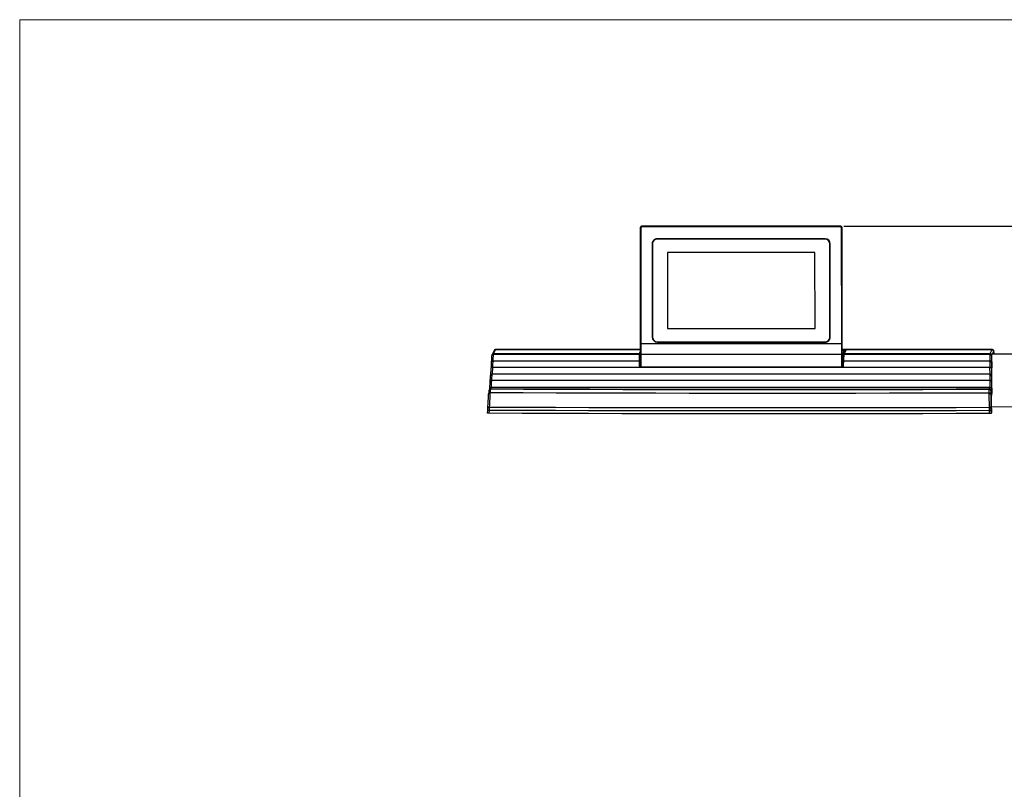
# Model space of a CAD drawing. Units: millimetres. Extents: x 0 to 414, y 0 to 297.
# Drawn here: x 20 to 83, y 241 to 291 of the extents above; entities that cross this region are included whole.
import ezdxf

# ---------------------------------------------------------------- set-up
doc = ezdxf.new("R2010")
doc.units = ezdxf.units.MM
doc.layers.add('BEMAßUNG', color=7, linetype='Continuous')
doc.layers.add('KONTUR', color=7, linetype='Continuous')
doc.styles.add('SLDTEXTSTYLE0', font='TXT', dxfattribs={"width": 0.605})
doc.dimstyles.new('SLDDIMSTYLE2', dxfattribs={"dimtxt": 3, "dimasz": 2.5, "dimexe": 0, "dimexo": 0.0625, "dimgap": 0.75, "dimtad": 1, "dimdec": 0, "dimlfac": 10, "dimrnd": 1e-09, "dimzin": 12, "dimdsep": 46, "dimtxsty": 'SLDTEXTSTYLE0', "dimsah": 1, "dimcen": 0.09, "dimadec": 0, "dimazin": 3, "dimtfac": 1, "dimtofl": 0, "dimtmove": 0, "dimatfit": 3, "dimfxl": 1, "dimfrac": 2, "dimtolj": 1, "dimtzin": 12, "dimarcsym": 0})

# ---------------------------------------------------------------- blocks, each defined once
blk = doc.blocks.new('_D_4')
at = {"layer": 'BEMAßUNG'}
for p, q in [((73.049, 277.694), (106.438, 277.694)), ((105.438, 212.741), (105.438, 277.694)), ((96.58, 252.893), (100.491, 252.893)), ((96.58, 252.893), (96.58, 252.206)), ((100.491, 252.893), (100.491, 252.206)), ((96.58, 237.541), (96.58, 238.229)), ((100.491, 237.541), (100.491, 238.229)), ((96.58, 237.541), (100.491, 237.541)), ((90.746, 212.741), (106.438, 212.741))]:
    blk.add_line(p, q, dxfattribs=at)
for points in [[(105.438, 277.694), (105.128, 275.194), (105.748, 275.194)], [(105.438, 212.741), (105.748, 215.241), (105.128, 215.241)]]:
    blk.add_solid(points, dxfattribs=at)
at = {"layer": 'BEMAßUNG', "char_height": 3, "attachment_point": 1, "rotation": 90, "style": 'SLDTEXTSTYLE0'}
for s, insert in [('25,572', (96.969, 238.916)), ('650', (101.571, 241.781))]:
    blk.add_mtext(s, dxfattribs=dict(at, insert=insert))
blk = doc.blocks.new('_D_5')
at = {"layer": 'BEMAßUNG'}
for p, q in [((73.049, 277.694), (119.202, 277.694)), ((118.202, 203.231), (118.202, 277.694)), ((109.343, 248.138), (113.254, 248.138)), ((109.343, 248.138), (109.343, 247.451)), ((113.254, 248.138), (113.254, 247.451)), ((109.343, 232.786), (109.343, 233.474)), ((113.254, 232.786), (113.254, 233.474)), ((109.343, 232.786), (113.254, 232.786)), ((86.966, 203.231), (119.202, 203.231))]:
    blk.add_line(p, q, dxfattribs=at)
for points in [[(118.202, 277.694), (117.892, 275.194), (118.512, 275.194)], [(118.202, 203.231), (118.512, 205.731), (117.892, 205.731)]]:
    blk.add_solid(points, dxfattribs=at)
at = {"layer": 'BEMAßUNG', "char_height": 3, "attachment_point": 1, "rotation": 90, "style": 'SLDTEXTSTYLE0'}
for s, insert in [('29,316', (109.732, 234.161)), ('745', (114.334, 237.026))]:
    blk.add_mtext(s, dxfattribs=dict(at, insert=insert))

msp = doc.modelspace()

# ---------------------------------------------------------------- linework, layer by layer
at = {"color": 7, "linetype": 'Continuous', "lineweight": 30}
for p, q in [((72.8484, 277.6628), (60.0502, 277.6632)), ((72.8488, 277.6936), (60.0506, 277.694)), ((59.9515, 277.5904), (59.9515, 277.5905)), ((59.9515, 277.5904), (59.9541, 270.1424)), ((59.981, 277.5896), (59.9837, 270.1415)), ((72.9203, 270.1412), (72.9176, 277.5892)), ((72.9507, 270.142), (72.948, 277.5901)), ((72.948, 277.5901), (72.948, 277.5901)), ((60.7241, 276.5636), (60.7203, 276.5589)), ((60.7203, 276.5589), (60.7224, 270.5562)), ((60.7241, 276.5636), (60.7258, 271.91)), ((60.7404, 276.5571), (60.7425, 270.5583)), ((60.7751, 276.6991), (60.7748, 276.6986)), ((60.7754, 276.6997), (60.7751, 276.6991)), ((60.7757, 276.7002), (60.7754, 276.6997)), ((60.7758, 276.7006), (60.7757, 276.7002)), ((60.777, 276.7027), (60.7758, 276.7006)), ((71.8515, 276.886), (61.0476, 276.8863)), ((61.0477, 276.8645), (61.048, 276.865)), ((71.8516, 276.8642), (61.0477, 276.8645)), ((61.048, 276.865), (61.0483, 276.8656)), ((71.8519, 276.8647), (61.048, 276.865)), ((61.0483, 276.8656), (61.0486, 276.8661)), ((71.8522, 276.8653), (61.0483, 276.8656)), ((61.0486, 276.8661), (61.0488, 276.8665)), ((71.8525, 276.8658), (61.0486, 276.8661)), ((61.0488, 276.8665), (61.0499, 276.8687)), ((71.8527, 276.8662), (61.0488, 276.8665)), ((71.8538, 276.8683), (61.0499, 276.8687)), ((71.8516, 276.8642), (71.8519, 276.8647)), ((71.8519, 276.8647), (71.8522, 276.8653)), ((71.8522, 276.8653), (71.8525, 276.8658)), ((71.8525, 276.8658), (71.8527, 276.8662)), ((71.8527, 276.8662), (71.8538, 276.8683)), ((72.1592, 276.5568), (72.1595, 276.5573)), ((72.1614, 270.558), (72.1592, 276.5568)), ((72.1595, 276.5573), (72.1598, 276.5579)), ((72.1616, 270.5586), (72.1595, 276.5573)), ((72.1598, 276.5579), (72.1601, 276.5584)), ((72.1619, 270.5591), (72.1598, 276.5579)), ((72.1601, 276.5584), (72.1603, 276.5588)), ((72.1622, 270.5596), (72.1601, 276.5584)), ((72.1603, 276.5588), (72.1614, 276.5609)), ((72.1624, 270.56), (72.1603, 276.5588)), ((72.1635, 270.5622), (72.1614, 276.5609)), ((72.1813, 270.5558), (72.1791, 276.5586)), ((71.2015, 276.0045), (61.6985, 276.0048)), ((61.6985, 276.0048), (61.7002, 271.1106)), ((71.2033, 271.1103), (71.2015, 276.0045)), ((60.7321, 271.9828), (60.7321, 271.9099)), ((60.742, 271.9095), (60.7254, 271.9097)), ((60.726, 271.4149), (60.7263, 270.5608)), ((60.742, 271.9097), (60.7321, 271.9099)), ((60.7323, 271.4148), (60.7323, 271.343)), ((60.7422, 271.4147), (60.7323, 271.4148)), ((60.7323, 271.3803), (60.7422, 271.3803)), ((60.7323, 271.376), (60.7422, 271.376)), ((61.7002, 271.1106), (71.2033, 271.1103)), ((59.9837, 270.1415), (72.9203, 270.1412)), ((60.7263, 270.5608), (60.7224, 270.5562)), ((61.0524, 270.2349), (61.05, 270.2288)), ((61.05, 270.2288), (71.8539, 270.2284)), ((61.0501, 270.2509), (71.854, 270.2506)), ((61.0524, 270.2349), (71.8563, 270.2346)), ((71.8563, 270.2346), (71.8539, 270.2284)), ((72.1269, 270.4165), (72.1272, 270.4171)), ((72.1272, 270.4171), (72.1275, 270.4176)), ((72.1275, 270.4176), (72.1278, 270.4182)), ((72.1278, 270.4182), (72.1279, 270.4185)), ((72.1279, 270.4185), (72.1291, 270.4207)), ((72.1614, 270.558), (72.1616, 270.5586)), ((72.1616, 270.5586), (72.1619, 270.5591)), ((72.1619, 270.5591), (72.1622, 270.5596)), ((72.1622, 270.5596), (72.1624, 270.56)), ((72.1624, 270.56), (72.1635, 270.5622)), ((72.9507, 270.142), (72.9507, 270.142)), ((50.5452, 269.6928), (50.4124, 269.4363)), ((50.4907, 269.4549), (59.8928, 269.4546)), ((50.634, 269.7467), (50.5011, 269.4903)), ((50.5011, 269.4903), (59.9021, 269.49)), ((59.9545, 269.7504), (50.6379, 269.7506)), ((59.9845, 269.5582), (59.9846, 269.4425)), ((59.9846, 269.4425), (72.9203, 269.4421)), ((72.9203, 269.4421), (72.9202, 269.5578)), ((82.6139, 269.7497), (72.9507, 269.75)), ((73.1551, 269.6779), (73.0492, 269.4735)), ((73.0654, 269.4542), (82.4675, 269.454)), ((73.1818, 269.694), (73.0758, 269.4896)), ((73.0758, 269.4896), (82.4769, 269.4894)), ((82.4769, 269.4894), (82.6097, 269.7458)), ((85.9218, 269.4446), (82.5756, 269.4413)), ((50.4595, 269.0204), (59.8889, 269.0201)), ((73.0338, 269.0197), (82.4632, 269.0194)), ((50.3389, 268.5416), (50.3147, 268.0819)), ((50.4379, 268.6166), (50.4137, 268.1569)), ((82.4753, 268.156), (50.4137, 268.1569)), ((50.4379, 268.6166), (59.8943, 268.6164)), ((59.8945, 268.5996), (59.8943, 268.6164)), ((73.0113, 268.5992), (59.8945, 268.5996)), ((72.9941, 268.6051), (59.9123, 268.6055)), ((59.9575, 268.7409), (59.9275, 268.7409)), ((72.9903, 268.7405), (72.9365, 268.7405)), ((73.0122, 268.616), (73.0113, 268.5992)), ((73.0122, 268.616), (82.4686, 268.6157)), ((82.4753, 268.156), (82.4686, 268.6157)), ((82.5693, 268.5389), (82.576, 268.0791)), ((82.596, 267.4088), (82.5792, 268.5612)), ((50.3146, 268.0801), (50.3147, 268.0819)), ((82.4807, 267.7646), (50.3927, 267.7656)), ((50.2606, 267.231), (50.2212, 267.155)), ((50.3494, 267.2849), (50.31, 267.2089)), ((82.4683, 267.284), (50.3494, 267.2849)), ((82.4773, 267.315), (50.3593, 267.3159)), ((82.4213, 267.1934), (82.4683, 267.284)), ((82.5682, 267.1875), (82.5213, 267.0969)), ((82.5477, 266.7171), (82.5906, 266.8)), ((50.1274, 265.6436), (50.1339, 265.8251)), ((50.2185, 265.8276), (50.2118, 265.6409)), ((82.4464, 265.6256), (82.44, 265.8123)), ((82.5306, 265.8098), (82.5368, 265.6283)), ((82.5368, 265.6283), (82.5607, 265.6744)), ((82.5531, 266.0606), (84.4963, 266.0843))]:
    msp.add_line(p, q, dxfattribs=at)
at = {"color": 8, "linetype": 'Continuous', "lineweight": 30}
for p, q in [((50.634, 269.7467), (59.9545, 269.7465)), ((59.9021, 269.49), (59.9548, 269.5918)), ((59.955, 269.5053), (59.9321, 269.4611)), ((72.9486, 269.7461), (82.6097, 269.7458)), ((72.9507, 269.6976), (73.0543, 269.6976)), ((73.0539, 269.672), (72.9507, 269.672)), ((73.0463, 269.4647), (73.0539, 269.672)), ((82.7097, 269.6493), (82.6019, 269.4414))]:
    msp.add_line(p, q, dxfattribs=at)
at = {"color": 7, "linetype": 'Continuous', "lineweight": 30, "flags": 128}
for points in [[(72.8488, 277.6936), (72.8488, 277.6935), (72.8489, 277.6921)], [(60.7321, 271.9326), (60.7356, 271.9327), (60.742, 271.9328)], [(60.7321, 271.9324), (60.7398, 271.9325), (60.742, 271.9326)], [(72.9495, 269.5576), (72.9508, 269.3029), (72.9532, 268.877), (72.9541, 268.7405)], [(72.9439, 268.7405), (72.9439, 268.7488), (72.9419, 269.2714), (72.9416, 269.3717)], [(50.2845, 266.9804), (52.41, 266.9725), (54.5405, 266.9655), (56.6755, 266.9596), (58.8142, 266.9546), (60.9563, 266.9507), (63.1009, 266.9477), (65.2475, 266.9457), (67.3956, 266.9446), (69.5444, 266.9446), (71.6935, 266.9455), (73.8421, 266.9474), (75.9897, 266.9503), (78.1358, 266.9542), (80.2795, 266.9591), (82.4205, 266.9649)], [(50.31, 267.2089), (52.4337, 267.201), (54.5624, 267.194), (56.6957, 267.1881), (58.8328, 267.1831), (60.9731, 267.1791), (63.1161, 267.1761), (65.2612, 267.1741), (67.4077, 267.173), (69.5549, 267.173), (71.7024, 267.1739), (73.8495, 267.1758), (75.9955, 267.1787), (78.1399, 267.1827), (80.2821, 267.1875), (82.4213, 267.1934)], [(82.4464, 265.6256), (80.2988, 265.6198), (78.1485, 265.615), (75.9959, 265.6111), (73.8418, 265.6082), (71.6867, 265.6063), (69.5312, 265.6054), (67.3758, 265.6054), (65.2213, 265.6065), (63.0681, 265.6085), (60.917, 265.6114), (58.7684, 265.6154), (56.623, 265.6203), (54.4814, 265.6262), (52.3441, 265.6331), (50.2118, 265.6409)], [(82.44, 265.8123), (80.2933, 265.8065), (78.1439, 265.8017), (75.9922, 265.7978), (73.8389, 265.7949), (71.6847, 265.793), (69.53, 265.7921), (67.3756, 265.7922), (65.2219, 265.7932), (63.0696, 265.7952), (60.9193, 265.7981), (58.7716, 265.8021), (56.6271, 265.807), (54.4863, 265.8129), (52.3499, 265.8198), (50.2185, 265.8276)], [(50.2309, 266.0473), (52.361, 266.0394), (54.496, 266.0326), (56.6355, 266.0267), (58.7787, 266.0217), (60.925, 266.0178), (63.074, 266.0148), (65.2249, 266.0128), (67.3772, 266.0118), (69.5303, 266.0118), (71.6836, 266.0127), (73.8365, 266.0146), (75.9884, 266.0175), (78.1387, 266.0213), (80.2869, 266.0262), (82.4322, 266.032)]]:
    msp.add_lwpolyline(points, dxfattribs=at)
at = {"color": 8, "linetype": 'Continuous', "lineweight": 30}
for centre, radius, start, end in [((60.656, 277.6703), 0.6058, 177.753302, 180.668414), ((73.2857, 277.6722), 0.4375, 177.192078, 181.229639), ((59.9734, 277.8513), 0.2618, 265.198259, 271.676554), ((72.9253, 277.8665), 0.2773, 268.413892, 274.704637), ((59.976, 270.4033), 0.2618, 265.198259, 271.676554), ((72.9279, 270.4184), 0.2773, 268.413892, 274.704637), ((50.5011, 269.3904), 0.0999, 89.990872, 152.626288), ((50.634, 269.6468), 0.0999, 89.990875, 152.602623), ((73.0758, 269.4597), 0.03, 89.990875, 152.602623), ((73.1818, 269.6641), 0.03, 89.990875, 152.602623), ((50.4039, 268.067), 0.0905, 83.79411, 170.530516), ((50.4281, 268.5267), 0.0905, 83.79411, 170.530516), ((59.8958, 268.5848), 0.0316, 40.921134, 92.769247), ((73.0109, 268.5843), 0.0317, 87.686177, 139.020201), ((50.31, 267.109), 0.0999, 89.990921, 152.067302), ((50.3493, 267.185), 0.0999, 89.990875, 152.602623), ((50.3592, 267.2161), 0.0998, 89.934607, 168.670051)]:
    msp.add_arc(centre, radius, start, end, dxfattribs=at)
at = {"color": 7, "linetype": 'Continuous', "lineweight": 30}
for centre, radius, start, end in [((61.0475, 276.559), 0.3273, 89.986758, 180.016375), ((61.0499, 276.5637), 0.3257, 136.088938, 180.021704), ((61.0477, 276.5572), 0.3073, 89.986758, 180.016375), ((61.048, 276.5577), 0.3073, 89.990738, 152.60276), ((61.0482, 276.5582), 0.3073, 89.990738, 152.60276), ((61.0485, 276.5588), 0.3073, 89.990738, 152.60276), ((61.0487, 276.5591), 0.3073, 89.990738, 152.60276), ((61.0498, 276.5613), 0.3073, 89.990738, 152.60276), ((71.8516, 276.5584), 0.3276, 0.031934, 90.00232), ((71.8517, 276.5566), 0.3076, 0.031934, 90.00232), ((71.8519, 276.5572), 0.3076, 0.031934, 90.00232), ((71.8522, 276.5577), 0.3076, 0.031934, 90.00232), ((71.8525, 276.5582), 0.3076, 0.031934, 90.00232), ((71.8527, 276.5586), 0.3076, 0.031934, 90.00232), ((71.8538, 276.5608), 0.3076, 0.031934, 90.00232), ((61.05, 270.5563), 0.3276, 180.031934, 270.00232), ((61.0524, 270.561), 0.3261, 180.031934, 270.00232), ((61.0501, 270.5585), 0.3076, 180.031934, 270.00232), ((71.854, 270.5557), 0.3273, 269.986758, 0.016375), ((71.8541, 270.5579), 0.3073, 269.986758, 0.016375), ((71.8564, 270.5604), 0.3258, 269.987239, 349.122705), ((71.8544, 270.5584), 0.3072, 332.60853, 0.021366), ((71.8547, 270.559), 0.3072, 332.60853, 0.021366), ((71.855, 270.5595), 0.3072, 332.60853, 0.021366), ((71.8552, 270.5599), 0.3072, 332.60853, 0.021366), ((71.8563, 270.5621), 0.3072, 332.60853, 0.021366), ((50.4905, 269.3552), 0.0997, 89.908254, 177.991648), ((59.8929, 269.4246), 0.03, 2.143222, 90.068148), ((59.9021, 269.46), 0.03, 2.031668, 90.001807), ((59.9764, 269.6583), 0.1004, 257.620928, 274.580196), ((59.9768, 269.5325), 0.0903, 256.122411, 275.005466), ((72.9281, 269.6693), 0.1118, 265.946057, 281.622457), ((72.928, 269.5423), 0.1005, 265.579541, 283.031793), ((73.0654, 269.4243), 0.0299, 89.908254, 177.991648), ((73.0758, 269.4597), 0.03, 152.608417, 178.020634), ((73.513, 269.6775), 0.4591, 177.488676, 180.682642), ((82.4677, 269.354), 0.1, 2.143222, 90.068148), ((82.4769, 269.3893), 0.1, 2.031668, 90.001807), ((82.6097, 269.6458), 0.1, 2.031668, 90.001807), ((50.4508, 268.9296), 0.0912, 84.531787, 172.932473), ((59.8914, 268.9922), 0.028, 8.212674, 95.19489), ((73.0312, 268.9925), 0.0273, 84.531787, 172.932473), ((82.4716, 268.9266), 0.0932, 8.212674, 95.19489), ((82.4782, 268.5239), 0.0924, 9.353987, 95.994013), ((82.4849, 268.0641), 0.0924, 9.353987, 95.994013), ((50.3838, 267.6751), 0.0909, 84.369155, 172.736467), ((82.4894, 267.672), 0.0931, 8.427435, 95.349481), ((50.2839, 266.8875), 0.0928, 89.666161, 175.212698), ((82.4221, 266.8703), 0.0947, 5.80802, 90.96754), ((82.4213, 267.0934), 0.1, 2.031668, 90.001807), ((82.4683, 267.184), 0.1, 2.031668, 90.001807), ((82.4774, 267.215), 0.1, 2.116435, 90.049554), ((50.1866, 265.4786), 0.3505, 84.787793, 98.645673), ((50.227, 265.9596), 0.0877, 87.464495, 172.199227), ((82.4373, 265.9416), 0.0905, 9.299509, 93.229106), ((82.4742, 265.4127), 0.401, 81.91599, 94.88635)]:
    msp.add_arc(centre, radius, start, end, dxfattribs=at)
for centre, major_axis, ratio, start_param, end_param in [((60.7621, 271.9827), (0.0229, -0.0194), 0.9983755, 3.0060169, 3.8424669), ((60.7623, 271.343), (0.0243, 0.0176), 0.9991243, 2.5143983, 3.3508483), ((60.6882, 270.5503), (0.0147, 14.97), 0.0490287, 1.5980966, 1.6370321), ((60.7182, 270.5503), (0.0147, 15), 0.0489589, 1.5980964, 1.637032), ((72.6094, 270.5499), (-0.0138, 15), 0.0207101, 4.6461803, 4.6851158), ((72.6393, 270.55), (-0.0138, 14.97), 0.0207799, 4.6461802, 4.6851157), ((50.4061, 266.862), (0.0874, 2.6), 0.0131947, 0.0743634, 0.5918946), ((49.9862, 254.4959), (0.5206, 15), 0.0131635, 0.0277099, 0.074377), ((59.9851, 266.8617), (-0.0896, 2.6), 0.015047, 0.0734013, 0.5909324), ((60.4302, 254.4956), (-0.5222, 15), 0.0150558, 0.0267289, 0.073396), ((60.0151, 266.8628), (-0.0896, 2.57), 0.0150576, 0.0733948, 0.590926), ((60.4601, 254.4966), (-0.5222, 14.97), 0.0150576, 0.0267278, 0.0733948), ((72.9484, 266.8624), (0.0898, 2.57), 0.0131569, 0.0743798, 0.591911), ((72.9784, 266.8613), (0.0898, 2.6), 0.0131682, 0.0743749, 0.5919061), ((72.5285, 254.4963), (0.523, 14.97), 0.0131569, 0.0277128, 0.0743798), ((73.0517, 269.694), (0.1301, 0.0001), 0.0276454, 6.2688425, 7.8335786), ((72.5585, 254.4952), (0.523, 15), 0.0131589, 0.0277119, 0.074379), ((82.5574, 266.8611), (-0.0872, 2.6), 0.0150224, 0.0734162, 0.5909474), ((83.0025, 254.4949), (-0.5198, 15), 0.0150515, 0.0267315, 0.0733986), ((82.7615, 268.3519), (-0.0453, 1.3), 0.0150576, 5.7058046, 6.2656823), ((50.0377, 256.5719), (0.5206, 14.9), 0.0131569, 0.591911, 0.638578), ((50.3062, 266.8655), (0.0873, 2.5), 0.0131569, 0.0743798, 0.591911), ((50.1376, 256.5684), (0.5206, 15), 0.0131635, 0.5919081, 0.6385752), ((60.4483, 256.5681), (-0.5222, 15), 0.0150558, 0.5909271, 0.6375941), ((60.4783, 256.5691), (-0.5222, 14.97), 0.0150576, 0.590926, 0.637221), ((59.9415, 268.4959), (-0.0153, 0.44), 0.0150576, 5.3023932, 7.61891), ((72.6799, 256.5688), (0.523, 14.97), 0.0131569, 0.591911, 0.638206), ((72.7099, 256.5677), (0.523, 15), 0.0131589, 0.5919101, 0.6385772), ((83.0206, 256.5674), (-0.5198, 15), 0.0150515, 0.5909297, 0.6375967), ((82.6573, 266.8646), (-0.0872, 2.5), 0.0150576, 0.0733948, 0.590926), ((83.1205, 256.5709), (-0.5198, 14.9), 0.0150576, 0.590926, 0.637593), ((83.1024, 254.4984), (-0.5198, 14.9), 0.0150576, 0.0267278, 0.0733948), ((82.6569, 266.8744), (-0.0733, 2.1), 0.0150576, 0.0772795, 0.637593), ((50.7804, 282.6148), (0.6324, 18), 0.0131515, 3.7427196, 3.780173), ((59.8948, 268.5755), (0.0264, 0.0268), 0.5086664, 0.464692, 1.1028107), ((73.0116, 268.5751), (-0.0257, 0.0271), 0.4975219, 5.2040618, 5.8421805), ((81.8065, 282.6139), (-0.6314, 18), 0.0150627, 3.7417291, 3.7791826), ((50.3513, 269.914), (0.0943, 2.7), 0.0131569, 3.2403006, 3.7427172), ((50.6804, 282.6183), (0.6324, 18.1), 0.0131569, 3.7427172, 3.7801707), ((50.4512, 269.9105), (0.0943, 2.6), 0.0131191, 3.2067752, 3.7427335), ((82.3808, 269.9095), (-0.0942, 2.6), 0.0150927, 3.2057524, 3.7417107), ((81.9065, 282.6174), (-0.6314, 18.1), 0.0150576, 3.7417322, 3.7791857), ((82.4807, 269.913), (-0.0942, 2.7), 0.0150576, 3.2057739, 3.7417322), ((50.975, 285.2782), (0.6324, 18), 0.0131515, 3.1693078, 3.2067613), ((81.8298, 285.2773), (-0.6314, 18), 0.0150627, 3.1683173, 3.2057708), ((81.9298, 285.2808), (-0.6314, 18.1), 0.0150576, 3.1683204, 3.2057739), ((82.4813, 269.8988), (-0.1081, 3.1), 0.0150576, 3.1683204, 3.7791857), ((82.59, 265.5175), (-0.0419, 1.2), 0.0150576, 0.0267278, 0.6965325), ((82.9105, 258.7703), (-0.3488, 10), 0.0150576, 0.6965325, 0.8082108)]:
    msp.add_ellipse(centre, major_axis=major_axis, ratio=ratio, start_param=start_param, end_param=end_param, dxfattribs=at)
at = {"color": 8, "linetype": 'Continuous', "lineweight": 30}
msp.add_ellipse((73.0517, 269.664), major_axis=(0.1001, 0.0012), ratio=0.0796481, start_param=0.2156274, end_param=1.5475311, dxfattribs=at)
at = {"color": 7, "linetype": 'Continuous', "lineweight": 30}
for points, knots in [([(60.0508, 277.6925), (60.0508, 277.6925), (60.0402, 277.6924), (60.0188, 277.6888), (59.9904, 277.6734), (59.9678, 277.6495), (59.9544, 277.6206), (59.9515, 277.6), (59.9515, 277.5905), (59.9515, 277.5905)], [0, 0, 0, 0, 0.0000381, 0.2022389, 0.4034124, 0.6065993, 0.818659, 0.9999619, 1, 1, 1, 1]), ([(59.981, 277.5896), (59.9816, 277.5965), (59.9827, 277.6114), (59.9923, 277.6322), (60.0079, 277.6494), (60.0278, 277.661), (60.0427, 277.6624), (60.0502, 277.6632)], [0, 0, 0, 0, 0.184133, 0.3981437, 0.6012536, 0.8005638, 1, 1, 1, 1]), ([(72.8484, 277.6628), (72.8521, 277.6626), (72.8636, 277.662), (72.8828, 277.6548), (72.9019, 277.6384), (72.9151, 277.6154), (72.9168, 277.5979), (72.9176, 277.5892)], [0, 0, 0, 0, 0.0993937, 0.3095196, 0.5336709, 0.7669924, 1, 1, 1, 1]), ([(72.948, 277.5901), (72.948, 277.5901), (72.948, 277.6021), (72.9438, 277.6264), (72.9255, 277.6582), (72.8979, 277.6811), (72.8707, 277.6907), (72.8542, 277.6921), (72.849, 277.6921), (72.8489, 277.6921)], [0, 0, 0, 0, 0.0000381, 0.229602, 0.461379, 0.6864685, 0.8991906, 0.9999619, 1, 1, 1, 1]), ([(50.4124, 269.4363), (50.4097, 269.4306), (50.4015, 269.4126), (50.3974, 269.3957), (50.394, 269.3805), (50.393, 269.376)], [0, 0, 0, 0, 0.2505424, 0.780415, 1, 1, 1, 1]), ([(50.6377, 269.7489), (50.6208, 269.7467), (50.5864, 269.7423), (50.5594, 269.7151), (50.5498, 269.7014), (50.5462, 269.6946), (50.5452, 269.6928)], [0, 0, 0, 0, 0.275389, 0.5627472, 0.8821402, 1, 1, 1, 1]), ([(59.9551, 269.4448), (59.9551, 269.4833), (59.955, 269.5217), (59.9549, 269.5602), (59.9549, 269.5602)], [0, 0, 0, 0, 0.9999481, 1, 1, 1, 1]), ([(59.9582, 268.6055), (59.9576, 268.7131), (59.9559, 268.9819), (59.9554, 269.2713), (59.9551, 269.4448)], [0, 0, 0, 0, 0.4003272, 1, 1, 1, 1]), ([(72.9507, 269.5598), (72.9507, 269.5598), (72.9506, 269.5213), (72.9507, 269.4829), (72.9507, 269.4444)], [0, 0, 0, 0, 0.0000519, 1, 1, 1, 1]), ([(72.9507, 269.4444), (72.9509, 269.3113), (72.9514, 269.0452), (72.9524, 268.7606), (72.9534, 268.6239), (72.9535, 268.6051)], [0, 0, 0, 0, 0.463164, 0.9263214, 1, 1, 1, 1]), ([(82.6901, 269.716), (82.6817, 269.725), (82.6662, 269.7414), (82.6304, 269.746), (82.6142, 269.7481)], [0, 0, 0, 0, 0.5488875, 1, 1, 1, 1]), ([(82.7342, 269.4415), (82.7333, 269.4572), (82.7302, 269.5121), (82.7255, 269.5783), (82.7211, 269.6299), (82.718, 269.6539), (82.7153, 269.6683), (82.7108, 269.6831), (82.7032, 269.6998), (82.6944, 269.7108), (82.6901, 269.716)], [0, 0, 0, 0, 0.10900039, 0.38065507, 0.65466604, 0.81320644, 0.89389532, 0.93727355, 0.96988029, 1, 1, 1, 1]), ([(50.1401, 265.9715), (50.149, 266.1406), (50.167, 266.4799), (50.1833, 266.7565), (50.1915, 266.8953)], [0, 0, 0, 0, 0.4981218, 1, 1, 1, 1]), ([(50.2219, 267.1557), (50.2209, 267.1539), (50.2171, 267.1471), (50.2141, 267.1374), (50.2103, 267.1245), (50.2079, 267.1081), (50.2041, 267.077), (50.1989, 267.012), (50.1944, 266.947), (50.1917, 266.8996), (50.1914, 266.8946)], [0, 0, 0, 0, 0.0102484, 0.0399041, 0.0904446, 0.1900044, 0.4062527, 0.6782712, 0.965799, 1, 1, 1, 1]), ([(50.2845, 266.9804), (50.2825, 266.9492), (50.2729, 266.7931), (50.2553, 266.496), (50.2388, 266.1928), (50.2309, 266.0473)], [0, 0, 0, 0, 0.1149627, 0.5751551, 1, 1, 1, 1]), ([(50.2621, 267.2393), (50.2615, 267.2366), (50.2596, 267.2294), (50.2594, 267.229), (50.2593, 267.2287)], [0, 0, 0, 0, 0.36640526, 1, 1, 1, 1]), ([(50.31, 267.2089), (50.3082, 267.2042), (50.3043, 267.1936), (50.2969, 267.1334), (50.29, 267.0548), (50.2856, 266.9956), (50.2845, 266.9804)], [0, 0, 0, 0, 0.25574698, 0.56907877, 0.8889635, 1, 1, 1, 1]), ([(82.4205, 266.9649), (82.4199, 267.0119), (82.4187, 267.1073), (82.4193, 267.1714), (82.4206, 267.1904), (82.4212, 267.193), (82.4213, 267.1934)], [0, 0, 0, 0, 0.3655699, 0.7417779, 0.9602868, 1, 1, 1, 1]), ([(82.4322, 266.032), (82.4316, 266.0722), (82.4284, 266.2736), (82.4238, 266.5999), (82.4216, 266.8468), (82.4205, 266.9649)], [0, 0, 0, 0, 0.1152496, 0.5765939, 1, 1, 1, 1]), ([(82.5213, 267.0969), (82.5203, 267.0922), (82.518, 267.0808), (82.516, 267.0155), (82.5162, 266.9255), (82.5163, 266.8799)], [0, 0, 0, 0, 0.2582034, 0.623796, 1, 1, 1, 1]), ([(82.5163, 266.8799), (82.5173, 266.7421), (82.5194, 266.4656), (82.5242, 266.1264), (82.5267, 265.9562)], [0, 0, 0, 0, 0.4981219, 1, 1, 1, 1]), ([(50.2118, 265.6409), (50.2009, 265.641), (50.1791, 265.6411), (50.1523, 265.6417), (50.1338, 265.6425), (50.1276, 265.6432), (50.1275, 265.6435), (50.1274, 265.6436)], [0, 0, 0, 0, 0.235135, 0.4702686, 0.7055207, 0.9414557, 1, 1, 1, 1]), ([(50.1339, 265.8251), (50.1347, 265.8471), (50.1364, 265.8912), (50.1385, 265.9408), (50.1397, 265.9634), (50.1401, 265.9715)], [0, 0, 0, 0, 0.3903529, 0.7806764, 1, 1, 1, 1]), ([(50.2309, 266.0473), (50.2297, 266.0351), (50.2265, 266.0011), (50.2218, 265.9268), (50.2196, 265.8607), (50.2185, 265.8276)], [0, 0, 0, 0, 0.2190542, 0.6093803, 1, 1, 1, 1]), ([(82.44, 265.8123), (82.4391, 265.8455), (82.4373, 265.9119), (82.4345, 265.9861), (82.4328, 266.0199), (82.4322, 266.032)], [0, 0, 0, 0, 0.3921189, 0.7841275, 1, 1, 1, 1]), ([(82.5368, 265.6283), (82.5355, 265.628), (82.533, 265.6274), (82.5153, 265.6266), (82.4895, 265.626), (82.4648, 265.6257), (82.45, 265.6256), (82.4464, 265.6256)], [0, 0, 0, 0, 0.2315966, 0.4632207, 0.6941623, 0.9243053, 1, 1, 1, 1]), ([(82.5267, 265.9562), (82.5268, 265.9482), (82.5272, 265.9256), (82.5284, 265.8762), (82.5299, 265.8319), (82.5306, 265.8098)], [0, 0, 0, 0, 0.216009, 0.6080004, 1, 1, 1, 1])]:
    msp.add_open_spline(points, degree=3, knots=knots, dxfattribs=at)
at = {"color": 8, "linetype": 'Continuous', "lineweight": 30}
for points, knots in [([(59.9846, 269.4425), (59.985, 269.2668), (59.9855, 268.9783), (59.9871, 268.7103), (59.9877, 268.6055)], [0, 0, 0, 0, 0.608872, 1, 1, 1, 1]), ([(72.9231, 268.6051), (72.923, 268.62), (72.922, 268.7544), (72.921, 269.0381), (72.9205, 269.3075), (72.9203, 269.4421)], [0, 0, 0, 0, 0.0585899, 0.5292949, 1, 1, 1, 1])]:
    msp.add_open_spline(points, degree=3, knots=knots, dxfattribs=at)
at = {"layer": 'KONTUR', "linetype": 'Continuous', "lineweight": 0}
for p in [(414, 291), (20, 6)]:
    msp.add_line(p, (20, 291), dxfattribs=at)

# ---------------------------------------------------------------- dimensions: what is measured, and where the dimension line sits
at = {"layer": 'BEMAßUNG'}
for base, p1, picture, middle in [((105.4385, 277.6936), (90.5461, 212.7409), '_D_4', (105.4385, 245.2172)), ((118.2015, 277.6936), (86.7665, 203.2309), '_D_5', (118.2015, 240.4622))]:
    dim = msp.add_linear_dim(base=base, p1=p1, p2=(72.8488, 277.6936), angle=90, dimstyle='SLDDIMSTYLE2', dxfattribs=at)
    dim.commit()
    dim.dimension.update_dxf_attribs({"geometry": picture, "text_midpoint": middle, "dimtype": 160})

doc.saveas('drawing.dxf')
